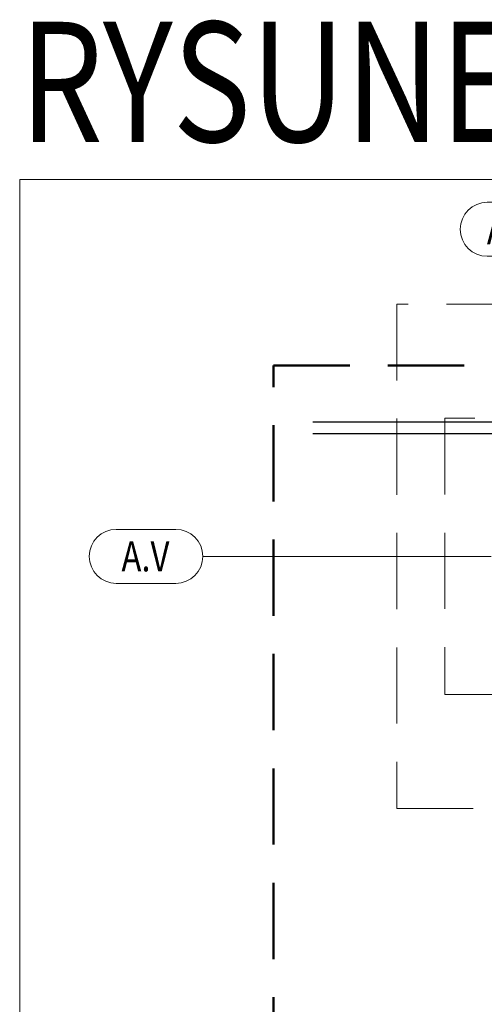
# Model space of a CAD drawing. Units: millimetres. Extents: x -560967 to 699066, y -231154 to 282057.
# Drawn here: x 160746 to 164611, y -208635 to -200436 of the extents above; entities that cross this region are included whole.
import ezdxf
from ezdxf.enums import TextEntityAlignment as Align

# ---------------------------------------------------------------- set-up
doc = ezdxf.new("R2010")
doc.units = ezdxf.units.MM
doc.header["$LTSCALE"] = 100
doc.linetypes.add('ACAD_ISO04W100', pattern=[30, 24, -3, 0, -3])
doc.linetypes.add('HIDDEN', pattern=[9.525, 6.35, -3.175])
for name, color, linetype, lineweight in [('0-OSIE-A-HALA', 252, 'ACAD_ISO04W100', 18), ('0-OSIE-A-HALA-SYMBOL', 252, 'Continuous', 18), ('A-KN-FUND_NIEWIDOCZNE', 163, 'HIDDEN', 9), ('A-KN-ŚC_OSŁONOWA-PRZEKRÓJ', 8, 'Continuous', 30), ('A-OPIS-L_PRZEKROJU', 8, 'Continuous', 18)]:
    doc.layers.add(name, color=color, linetype=linetype, lineweight=lineweight)
doc.layers.add('0-POMOC', color=220, linetype='Continuous', lineweight=18, plot=False)
doc.styles.add('Verdana 0.8', font='verdana.TTF', dxfattribs={"width": 0.8})

# ---------------------------------------------------------------- blocks, each defined once
blk = doc.blocks.new('O_os1')
blk.add_lwpolyline([(-49.5, -90), (49.5, -90, 1), (49.5, 0), (-49.5, 0, 1)], format="xyb", close=True)

msp = doc.modelspace()

# ---------------------------------------------------------------- linework, layer by layer
at = {"layer": '0-OSIE-A-HALA'}
msp.add_line((162269, -204905.1), (171172.1, -204905.1), dxfattribs=at)
at = {"layer": '0-POMOC'}
msp.add_lwpolyline([(160745.6, -201766.3), (180564, -201766.3), (180564, -212892.8), (160745.6, -212892.8)], close=True, dxfattribs=at)
at = {"layer": 'A-KN-FUND_NIEWIDOCZNE'}
msp.add_lwpolyline([(163883.2, -207005.1), (165883.2, -207005.1), (165883.2, -202805.1), (163883.2, -202805.1), (163883.2, -207005.1)], dxfattribs=at)
msp.add_lwpolyline([(165483.4, -203755.1), (164283.4, -203755.1), (164283.4, -206055.1), (165483.4, -206055.1)], close=True, dxfattribs=at)
at = {"layer": 'A-KN-ŚC_OSŁONOWA-PRZEKRÓJ'}
for p, q in [((163183.2, -203785.1), (171172.1, -203785.1)), ((171172.1, -203885.1), (163183.2, -203885.1))]:
    msp.add_line(p, q, dxfattribs=at)
at = {"layer": 'A-OPIS-L_PRZEKROJU', "linetype": 'HIDDEN', "lineweight": 50}
msp.add_lwpolyline([(162856.1, -203314.2), (171172.1, -203314.2), (171172.1, -210162.5), (162856.1, -210162.5)], close=True, dxfattribs=at)

# ---------------------------------------------------------------- block references
at = {"layer": '0-OSIE-A-HALA-SYMBOL', "color": 221}
ref = msp.add_blockref('O_os1', (164883.2, -201956.4), dxfattribs=dict(at, xscale=-4.999875000001339, yscale=4.999875000008615, zscale=4.999874999999999))
ref.add_attrib('A-99', 'A.05', dxfattribs={"color": 221, "height": 250, "style": 'Verdana 0.8', "width": 0.8}).set_placement((164904.8, -202181.4), align=Align.MIDDLE_CENTER)
ref = msp.add_blockref('O_os1', (161796.4, -204680.1), dxfattribs=dict(at, xscale=4.999875000001339, yscale=4.999875000008615, zscale=4.999874999999999))
ref.add_attrib('A-99', 'A.V', dxfattribs={"color": 221, "height": 250, "style": 'Verdana 0.8', "width": 0.8}).set_placement((161791.5, -204905.1), align=Align.MIDDLE_CENTER)

# ---------------------------------------------------------------- texts
at = {"layer": '0-POMOC', "style": 'Verdana 0.8', "width": 0.8}
msp.add_text('RYSUNEK A16', height=1000, dxfattribs=at).set_placement((160745.6, -201766.3), align=Align.BOTTOM_LEFT)

doc.saveas('drawing.dxf')
